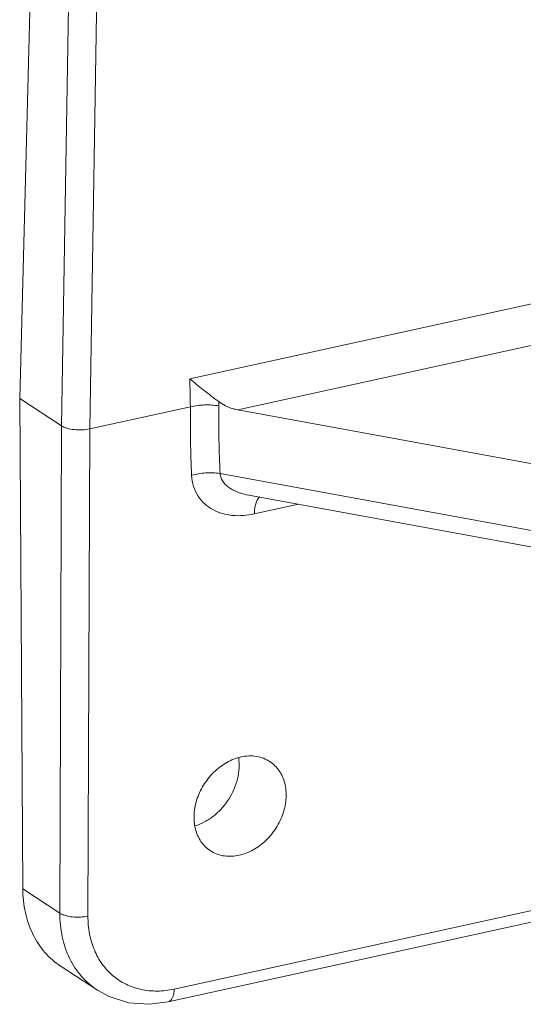
# Model space of a CAD drawing. Units: millimetres. Extents: x -210 to 210, y -148 to 148.
# Drawn here: x -180 to -161, y 75 to 113 of the extents above; entities that cross this region are included whole.
import ezdxf

# ---------------------------------------------------------------- set-up
doc = ezdxf.new("R2010")
doc.units = ezdxf.units.MM
doc.header["$MEASUREMENT"] = 0
doc.layers.add('Layer 1', color=7, linetype='Continuous')

msp = doc.modelspace()

# ---------------------------------------------------------------- linework, layer by layer
at = {"layer": 'Layer 1', "lineweight": 9}
for points in [[(-179.4157, 118.254), (-179.4157, 118.254), (-179.9384, 98.4105), (-179.9384, 98.4105)], [(-179.9384, 98.4105), (-179.9384, 98.4105), (-179.8237, 79.5771), (-179.8237, 79.5771)], [(-179.9384, 98.4105), (-179.9384, 98.4105), (-178.3297, 97.357), (-178.3297, 97.357)], [(-177.251, 97.2422), (-177.251, 97.2422), (-173.3827, 98.0915), (-173.3827, 98.0915)], [(-154.3682, 94.8287), (-154.3682, 94.8287), (-171.5641, 97.9724), (-171.5641, 97.9724)], [(-158.5647, 92.3947), (-158.5647, 92.3947), (-171.1346, 94.6926), (-171.1346, 94.6926)], [(-174.2398, 75.2301), (-174.2398, 75.2301), (-155.3905, 79.3684), (-155.3905, 79.3684)], [(-176.9514, 75.6766), (-176.9514, 75.6766), (-178.351, 76.5931), (-178.351, 76.5931)]]:
    msp.add_open_spline(points, degree=3, dxfattribs=at)
at = {"layer": 'Layer 1', "color": 9, "lineweight": 9}
for points in [[(-177.998, 117.3256), (-177.998, 117.3256), (-178.3297, 97.357), (-178.3297, 97.357)], [(-176.9193, 117.2108), (-176.9193, 117.2108), (-177.251, 97.2422), (-177.251, 97.2422)], [(-173.4024, 99.165), (-173.4024, 99.165), (-154.6837, 103.2746), (-154.6837, 103.2746)], [(-171.5641, 97.9724), (-171.5641, 97.9724), (-159.2542, 100.6749), (-159.2542, 100.6749)], [(-173.4024, 99.165), (-173.3999, 98.8071), (-173.3934, 98.4492), (-173.3827, 98.0915)], [(-173.382, 98.0916), (-173.3923, 97.2133), (-173.3769, 96.3349), (-173.3358, 95.4575)], [(-172.2911, 98.1238), (-172.3018, 97.2574), (-172.2866, 96.3908), (-172.2455, 95.5253)], [(-172.2959, 98.2901), (-172.2944, 98.2346), (-172.2928, 98.1792), (-172.2911, 98.1238)], [(-178.3297, 97.357), (-178.3297, 97.357), (-178.3975, 78.6431), (-178.3975, 78.6431)], [(-177.251, 97.2422), (-177.251, 97.2422), (-177.3188, 78.5284), (-177.3188, 78.5284)], [(-154.3449, 92.2527), (-154.3449, 92.2527), (-172.2455, 95.5253), (-172.2455, 95.5253)], [(-169.239, 94.3461), (-169.239, 94.3461), (-170.9299, 93.9749), (-170.9299, 93.9749)], [(-178.3975, 78.6431), (-178.3975, 78.6431), (-179.8237, 79.5771), (-179.8237, 79.5771)], [(-174.0067, 75.723), (-174.0067, 75.723), (-155.9094, 79.6961), (-155.9094, 79.6961)]]:
    msp.add_open_spline(points, degree=3, dxfattribs=at)
at = {"layer": 'Layer 1', "lineweight": 9}
for points, knots in [([(-173.4024, 99.165), (-173.2334, 99.0208), (-173.0612, 98.8804), (-172.8872, 98.7424), (-172.8872, 98.7424), (-172.6927, 98.5883), (-172.4957, 98.4372), (-172.2959, 98.2901)], [0, 0, 0, 0, 0.3333333, 0.3333333, 0.3333333, 0.3333333, 1, 1, 1, 1]), ([(-171.5641, 97.9724), (-171.6282, 97.9841), (-171.6917, 97.9996), (-171.7542, 98.0186), (-171.7542, 98.0186), (-171.948, 98.0774), (-172.1333, 98.1703), (-172.2959, 98.2901)], [0, 0, 0, 0, 0.3333333, 0.3333333, 0.3333333, 0.3333333, 1, 1, 1, 1]), ([(-178.3297, 97.357), (-178.3009, 97.3381), (-178.27, 97.3223), (-178.2383, 97.3085), (-178.2383, 97.3085), (-178.2013, 97.2924), (-178.1631, 97.279), (-178.1243, 97.2675), (-178.1243, 97.2675), (-178.0341, 97.2407), (-177.9409, 97.2242), (-177.8472, 97.2143), (-177.8472, 97.2143), (-177.7454, 97.2035), (-177.6429, 97.2006), (-177.5406, 97.2054), (-177.5406, 97.2054), (-177.4432, 97.2099), (-177.3461, 97.2213), (-177.251, 97.2422)], [0, 0, 0, 0, 0.1666667, 0.1666667, 0.1666667, 0.1666667, 0.3333333, 0.3333333, 0.3333333, 0.3333333, 0.5, 0.5, 0.5, 0.5, 0.6666667, 0.6666667, 0.6666667, 0.6666667, 1, 1, 1, 1]), ([(-171.4389, 84.6403), (-171.6296, 84.5985), (-171.8141, 84.525), (-171.9852, 84.4291), (-171.9852, 84.4291), (-172.1668, 84.3273), (-172.3332, 84.2002), (-172.4819, 84.055), (-172.4819, 84.055), (-172.6349, 83.9056), (-172.7691, 83.7369), (-172.881, 83.5546), (-172.881, 83.5546), (-172.992, 83.3736), (-173.0811, 83.1792), (-173.1437, 82.9763), (-173.1437, 82.9763), (-173.2037, 82.7819), (-173.2394, 82.5798), (-173.2448, 82.3763), (-173.2448, 82.3763), (-173.2498, 82.1864), (-173.2284, 81.9954), (-173.1743, 81.8128), (-173.1743, 81.8128), (-173.124, 81.6432), (-173.0455, 81.4809), (-172.9392, 81.3402), (-172.9392, 81.3402), (-172.8878, 81.2723), (-172.83, 81.2095), (-172.7664, 81.1529), (-172.7664, 81.1529), (-172.7034, 81.0969), (-172.6347, 81.047), (-172.562, 81.0046)], [0, 0, 0, 0, 0.1, 0.1, 0.1, 0.1, 0.2, 0.2, 0.2, 0.2, 0.3, 0.3, 0.3, 0.3, 0.4, 0.4, 0.4, 0.4, 0.5, 0.5, 0.5, 0.5, 0.6, 0.6, 0.6, 0.6, 0.7, 0.7, 0.7, 0.7, 0.8, 0.8, 0.8, 0.8, 1, 1, 1, 1]), ([(-173.206, 81.9903), (-173.0786, 82.0294), (-172.955, 82.0818), (-172.8372, 82.1448), (-172.8372, 82.1448), (-172.7146, 82.2103), (-172.5985, 82.2873), (-172.4896, 82.3735), (-172.4896, 82.3735), (-172.3775, 82.4622), (-172.2731, 82.5607), (-172.1775, 82.6669), (-172.1775, 82.6669), (-172.0805, 82.7746), (-171.9925, 82.8904), (-171.9142, 83.0127), (-171.9142, 83.0127), (-171.7596, 83.2541), (-171.6429, 83.521), (-171.5756, 83.8014), (-171.5756, 83.8014), (-171.5123, 84.0654), (-171.4927, 84.3414), (-171.53, 84.6081)], [0, 0, 0, 0, 0.1428571, 0.1428571, 0.1428571, 0.1428571, 0.2857143, 0.2857143, 0.2857143, 0.2857143, 0.4285714, 0.4285714, 0.4285714, 0.4285714, 0.5714286, 0.5714286, 0.5714286, 0.5714286, 0.7142857, 0.7142857, 0.7142857, 0.7142857, 1, 1, 1, 1]), ([(-171.5144, 80.8632), (-171.3272, 80.9043), (-171.146, 80.9758), (-170.9777, 81.0691), (-170.9777, 81.0691), (-170.7991, 81.168), (-170.6351, 81.2914), (-170.488, 81.4324), (-170.488, 81.4324), (-170.3365, 81.5777), (-170.203, 81.7417), (-170.0908, 81.9192), (-170.0908, 81.9192), (-169.9792, 82.0956), (-169.8887, 82.2854), (-169.8234, 82.4838), (-169.8234, 82.4838), (-169.7607, 82.6744), (-169.7212, 82.8728), (-169.7106, 83.0733), (-169.7106, 83.0733), (-169.7007, 83.261), (-169.7162, 83.4504), (-169.763, 83.6328), (-169.763, 83.6328), (-169.8065, 83.8023), (-169.8773, 83.9658), (-169.9756, 84.1099), (-169.9756, 84.1099), (-170.023, 84.1793), (-170.0768, 84.2442), (-170.1364, 84.3033), (-170.1364, 84.3033), (-170.1953, 84.3616), (-170.2599, 84.4143), (-170.3288, 84.4601)], [0, 0, 0, 0, 0.1, 0.1, 0.1, 0.1, 0.2, 0.2, 0.2, 0.2, 0.3, 0.3, 0.3, 0.3, 0.4, 0.4, 0.4, 0.4, 0.5, 0.5, 0.5, 0.5, 0.6, 0.6, 0.6, 0.6, 0.7, 0.7, 0.7, 0.7, 0.8, 0.8, 0.8, 0.8, 1, 1, 1, 1]), ([(-170.3288, 84.4601), (-170.4057, 84.5111), (-170.4886, 84.5539), (-170.5748, 84.5874), (-170.5748, 84.5874), (-170.6626, 84.6215), (-170.754, 84.646), (-170.8472, 84.6611), (-170.8472, 84.6611), (-171.0427, 84.6926), (-171.2462, 84.6827), (-171.4389, 84.6403)], [0, 0, 0, 0, 0.25, 0.25, 0.25, 0.25, 0.5, 0.5, 0.5, 0.5, 1, 1, 1, 1]), ([(-172.562, 81.0046), (-172.4874, 80.961), (-172.408, 80.925), (-172.326, 80.8971), (-172.326, 80.8971), (-172.2423, 80.8686), (-172.1559, 80.8487), (-172.0682, 80.8369), (-172.0682, 80.8369), (-171.8845, 80.8122), (-171.6949, 80.8236), (-171.5144, 80.8632)], [0, 0, 0, 0, 0.25, 0.25, 0.25, 0.25, 0.5, 0.5, 0.5, 0.5, 1, 1, 1, 1]), ([(-178.351, 76.5931), (-178.5791, 76.7425), (-178.7873, 76.9248), (-178.9673, 77.1308), (-178.9673, 77.1308), (-179.1522, 77.3423), (-179.3073, 77.5789), (-179.4315, 77.8305), (-179.4315, 77.8305), (-179.5613, 78.0935), (-179.6572, 78.3728), (-179.7215, 78.659), (-179.7215, 78.659), (-179.7892, 78.9602), (-179.8218, 79.2692), (-179.8237, 79.5771)], [0, 0, 0, 0, 0.2, 0.2, 0.2, 0.2, 0.4, 0.4, 0.4, 0.4, 0.6, 0.6, 0.6, 0.6, 1, 1, 1, 1]), ([(-176.9538, 75.6782), (-176.9538, 75.6782), (-176.5059, 75.4327), (-176.5059, 75.4327), (-176.5059, 75.4327), (-176.5059, 75.4327), (-175.7632, 75.1992), (-175.7632, 75.1992), (-175.7632, 75.1992), (-175.7632, 75.1992), (-174.9625, 75.1383), (-174.9625, 75.1383), (-174.9625, 75.1383), (-174.9625, 75.1383), (-174.2398, 75.2301), (-174.2398, 75.2301)], [0, 0, 0, 0, 0.2, 0.2, 0.2, 0.2, 0.4, 0.4, 0.4, 0.4, 0.6, 0.6, 0.6, 0.6, 1, 1, 1, 1])]:
    msp.add_open_spline(points, degree=3, knots=knots, dxfattribs=at)
at = {"layer": 'Layer 1', "color": 9, "lineweight": 9}
for points, knots in [([(-173.3827, 98.0915), (-173.2069, 98.1339), (-173.0258, 98.1549), (-172.8443, 98.1603), (-172.8443, 98.1603), (-172.659, 98.1658), (-172.4732, 98.1551), (-172.2911, 98.1238)], [0, 0, 0, 0, 0.3333333, 0.3333333, 0.3333333, 0.3333333, 1, 1, 1, 1]), ([(-172.2455, 95.5253), (-172.4276, 95.5539), (-172.6134, 95.5602), (-172.798, 95.5488), (-172.798, 95.5488), (-172.9802, 95.5375), (-173.1614, 95.5089), (-173.3358, 95.4575)], [0, 0, 0, 0, 0.3333333, 0.3333333, 0.3333333, 0.3333333, 1, 1, 1, 1]), ([(-170.9299, 93.9749), (-171.2022, 93.9151), (-171.4848, 93.8917), (-171.7644, 93.9193), (-171.7644, 93.9193), (-172.0272, 93.9452), (-172.2874, 94.0163), (-172.5186, 94.1412), (-172.5186, 94.1412), (-172.6324, 94.2026), (-172.7392, 94.2772), (-172.835, 94.364), (-172.835, 94.364), (-172.9321, 94.452), (-173.0179, 94.5526), (-173.089, 94.6628), (-173.089, 94.6628), (-173.1629, 94.7773), (-173.2208, 94.902), (-173.2617, 95.0321), (-173.2617, 95.0321), (-173.3049, 95.1699), (-173.329, 95.3137), (-173.3358, 95.4575)], [0, 0, 0, 0, 0.1428571, 0.1428571, 0.1428571, 0.1428571, 0.2857143, 0.2857143, 0.2857143, 0.2857143, 0.4285714, 0.4285714, 0.4285714, 0.4285714, 0.5714286, 0.5714286, 0.5714286, 0.5714286, 0.7142857, 0.7142857, 0.7142857, 0.7142857, 1, 1, 1, 1]), ([(-171.1349, 94.6927), (-171.2602, 94.7156), (-171.3843, 94.7471), (-171.5049, 94.7895), (-171.5049, 94.7895), (-171.6229, 94.8311), (-171.7376, 94.8832), (-171.8431, 94.95), (-171.8431, 94.95), (-171.8951, 94.9828), (-171.9448, 95.0192), (-171.9909, 95.0597), (-171.9909, 95.0597), (-172.0365, 95.0997), (-172.0786, 95.1439), (-172.1151, 95.1924), (-172.1151, 95.1924), (-172.1513, 95.2405), (-172.1819, 95.293), (-172.2044, 95.349), (-172.2044, 95.349), (-172.2269, 95.4052), (-172.2412, 95.4651), (-172.2455, 95.5253)], [0, 0, 0, 0, 0.1428571, 0.1428571, 0.1428571, 0.1428571, 0.2857143, 0.2857143, 0.2857143, 0.2857143, 0.4285714, 0.4285714, 0.4285714, 0.4285714, 0.5714286, 0.5714286, 0.5714286, 0.5714286, 0.7142857, 0.7142857, 0.7142857, 0.7142857, 1, 1, 1, 1]), ([(-170.7281, 94.6298), (-170.7988, 94.5592), (-170.8432, 94.4639), (-170.8729, 94.3673), (-170.8729, 94.3673), (-170.8916, 94.3066), (-170.9044, 94.2455), (-170.9133, 94.1836), (-170.9133, 94.1836), (-170.9233, 94.1146), (-170.9286, 94.0447), (-170.9299, 93.9749)], [0, 0, 0, 0, 0.25, 0.25, 0.25, 0.25, 0.5, 0.5, 0.5, 0.5, 1, 1, 1, 1]), ([(-178.3975, 78.6431), (-178.3981, 78.3374), (-178.3682, 78.0303), (-178.3032, 77.7308), (-178.3032, 77.7308), (-178.2415, 77.4465), (-178.1481, 77.169), (-178.0208, 76.9075), (-178.0208, 76.9075), (-177.8991, 76.6577), (-177.7464, 76.4225), (-177.5638, 76.2123), (-177.5638, 76.2123), (-177.386, 76.0076), (-177.1799, 75.8265), (-176.9539, 75.6782)], [0, 0, 0, 0, 0.2, 0.2, 0.2, 0.2, 0.4, 0.4, 0.4, 0.4, 0.6, 0.6, 0.6, 0.6, 1, 1, 1, 1]), ([(-177.3188, 78.5284), (-177.4137, 78.5058), (-177.5109, 78.4931), (-177.6084, 78.4877), (-177.6084, 78.4877), (-177.7107, 78.4821), (-177.8132, 78.4845), (-177.915, 78.4953), (-177.915, 78.4953), (-178.0089, 78.5052), (-178.1021, 78.5221), (-178.1921, 78.5498), (-178.1921, 78.5498), (-178.2309, 78.5617), (-178.2691, 78.5757), (-178.3061, 78.5924), (-178.3061, 78.5924), (-178.3379, 78.6069), (-178.3688, 78.6234), (-178.3975, 78.6431)], [0, 0, 0, 0, 0.1666667, 0.1666667, 0.1666667, 0.1666667, 0.3333333, 0.3333333, 0.3333333, 0.3333333, 0.5, 0.5, 0.5, 0.5, 0.6666667, 0.6666667, 0.6666667, 0.6666667, 1, 1, 1, 1]), ([(-177.3188, 78.5284), (-177.3196, 78.3011), (-177.3002, 78.0731), (-177.2578, 77.8494), (-177.2578, 77.8494), (-177.2173, 77.636), (-177.1559, 77.4265), (-177.0718, 77.2263), (-177.0718, 77.2263), (-176.9913, 77.0344), (-176.89, 76.851), (-176.768, 76.6823), (-176.768, 76.6823), (-176.6497, 76.5185), (-176.5119, 76.3686), (-176.3577, 76.2379), (-176.3577, 76.2379), (-176.205, 76.1086), (-176.0361, 75.9982), (-175.8564, 75.9099), (-175.8564, 75.9099), (-175.6742, 75.8206), (-175.4809, 75.7541), (-175.2827, 75.7106), (-175.2827, 75.7106), (-175.0779, 75.6657), (-174.868, 75.6455), (-174.6583, 75.6475), (-174.6583, 75.6475), (-174.4392, 75.6496), (-174.2203, 75.6761), (-174.0067, 75.723)], [0, 0, 0, 0, 0.1111111, 0.1111111, 0.1111111, 0.1111111, 0.2222222, 0.2222222, 0.2222222, 0.2222222, 0.3333333, 0.3333333, 0.3333333, 0.3333333, 0.4444444, 0.4444444, 0.4444444, 0.4444444, 0.5555556, 0.5555556, 0.5555556, 0.5555556, 0.6666667, 0.6666667, 0.6666667, 0.6666667, 0.7777778, 0.7777778, 0.7777778, 0.7777778, 1, 1, 1, 1]), ([(-174.0067, 75.723), (-174.0074, 75.6908), (-174.0092, 75.6586), (-174.0125, 75.6266), (-174.0125, 75.6266), (-174.0156, 75.5966), (-174.0199, 75.5667), (-174.0258, 75.537), (-174.0258, 75.537), (-174.0337, 75.4971), (-174.0444, 75.4576), (-174.0592, 75.4196), (-174.0592, 75.4196), (-174.0719, 75.3871), (-174.0875, 75.3557), (-174.1075, 75.327), (-174.1075, 75.327), (-174.1244, 75.3027), (-174.1445, 75.2804), (-174.1686, 75.2629), (-174.1686, 75.2629), (-174.1899, 75.2474), (-174.2143, 75.2357), (-174.2398, 75.2301)], [0, 0, 0, 0, 0.1428571, 0.1428571, 0.1428571, 0.1428571, 0.2857143, 0.2857143, 0.2857143, 0.2857143, 0.4285714, 0.4285714, 0.4285714, 0.4285714, 0.5714286, 0.5714286, 0.5714286, 0.5714286, 0.7142857, 0.7142857, 0.7142857, 0.7142857, 1, 1, 1, 1])]:
    msp.add_open_spline(points, degree=3, knots=knots, dxfattribs=at)

doc.saveas('drawing.dxf')
